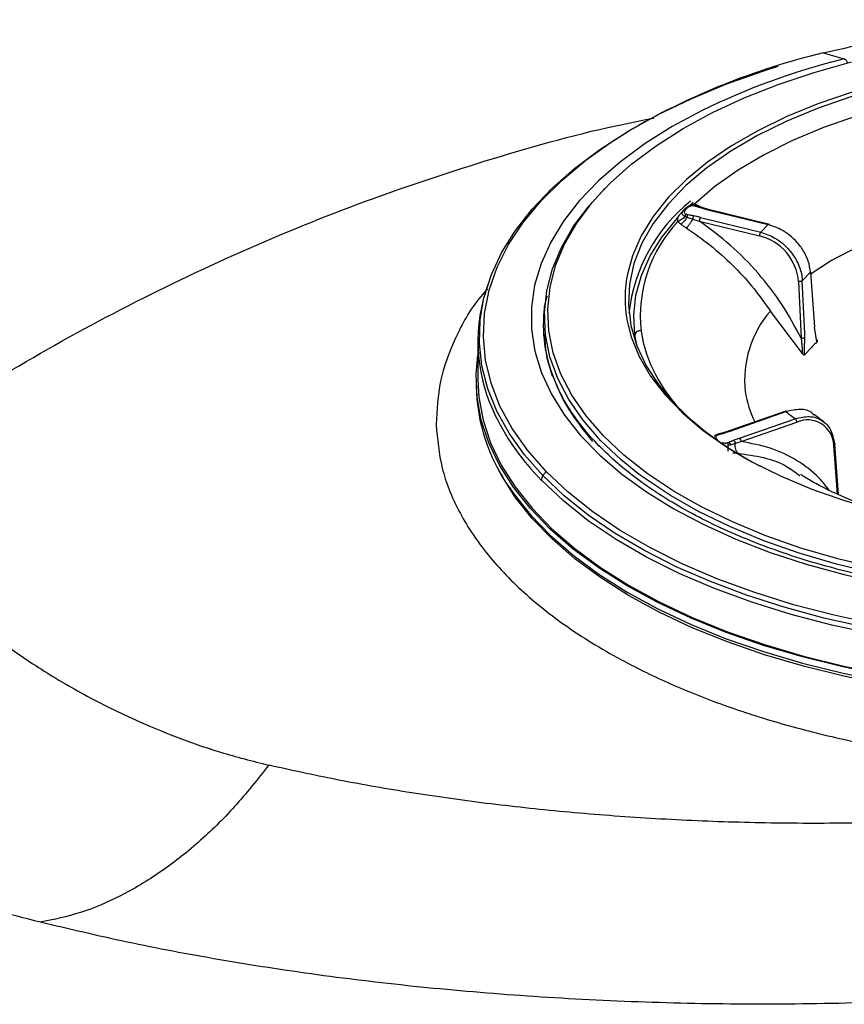
# Model space of a CAD drawing. Extents: x 935 to 1035, y 781 to 934.
# Drawn here: x 956 to 960, y 829 to 833 of the extents above; entities that cross this region are included whole.
import ezdxf

# ---------------------------------------------------------------- set-up
doc = ezdxf.new("R2010")
doc.units = 0
doc.header["$MEASUREMENT"] = 0
doc.layers.add('1', color=4, linetype='Continuous')

# ---------------------------------------------------------------- blocks, each defined once
blk = doc.blocks.new('2023 ENVOY HL')
at = {"layer": '1', "color": 3, "linetype": 'Continuous', "lineweight": 25}
for p, q in [((24.8476, 34.3054), (24.937, 34.2804)), ((24.283, 33.6591), (24.2969, 33.6719)), ((24.2557, 33.6384), (24.2494, 33.6304)), ((24.2624, 33.6454), (24.2556, 33.6383)), ((24.3112, 33.6563), (24.3031, 33.658)), ((24.3132, 33.6543), (24.3042, 33.657)), ((24.3348, 33.6491), (24.3112, 33.6563)), ((24.3619, 33.6416), (24.3347, 33.6492)), ((24.3587, 33.6404), (24.6143, 33.5776)), ((24.62, 33.5782), (24.3616, 33.6417)), ((24.2618, 33.6124), (24.2698, 33.6084)), ((24.2698, 33.6084), (24.2945, 33.6009)), ((24.2945, 33.6009), (24.3224, 33.5924)), ((24.3224, 33.5924), (24.5782, 33.5296)), ((24.3275, 33.6077), (24.5833, 33.5449)), ((24.6143, 33.5776), (24.5833, 33.5449)), ((24.759, 33.3392), (24.7937, 33.3758)), ((24.7937, 33.3758), (24.8107, 33.1429)), ((24.7431, 33.3359), (24.7538, 33.096)), ((24.7627, 33.2562), (24.759, 33.3392)), ((24.7691, 33.1147), (24.7627, 33.2562)), ((24.7594, 33.0306), (24.6237, 33.2105)), ((23.6655, 33.1965), (23.6648, 33.1555)), ((24.0443, 33.1783), (24.0444, 33.159)), ((24.8207, 33.0794), (24.8107, 33.1429)), ((23.3832, 33.0811), (23.3838, 32.9191)), ((24.0585, 33.0597), (24.0493, 33.1086)), ((24.0493, 33.1086), (24.0494, 33.0893)), ((24.769, 33.0479), (24.7698, 33.0992)), ((24.7698, 33.0992), (24.7691, 33.1147)), ((24.7686, 33.0244), (24.769, 33.0479)), ((23.3759, 32.9191), (23.376, 32.8926)), ((24.6889, 32.7862), (24.4496, 32.7025)), ((24.4534, 32.7015), (24.6894, 32.784)), ((24.4931, 32.6716), (24.7291, 32.754)), ((24.4492, 32.7024), (24.423, 32.6942)), ((24.4998, 32.6567), (24.7358, 32.7392)), ((24.384, 32.6766), (24.3821, 32.6699)), ((24.3906, 32.683), (24.3858, 32.6797)), ((24.4007, 32.6878), (24.3933, 32.6849)), ((24.4231, 32.6942), (24.4005, 32.6877)), ((24.4453, 32.6429), (24.4544, 32.6438)), ((24.4544, 32.6438), (24.4752, 32.6497)), ((24.4752, 32.6497), (24.4998, 32.6567)), ((24.892, 32.6401), (24.9069, 32.4345)), ((24.9127, 32.4319), (24.8972, 32.646))]:
    blk.add_line(p, q, dxfattribs=at)
at = {"layer": '1', "color": 3, "linetype": 'Continuous', "lineweight": 25, "flags": 128}
for points in [[(23.4092, 33.2659), (23.41, 33.2691), (23.4407, 33.3652), (23.485, 33.46), (23.5427, 33.5529), (23.6135, 33.6434), (23.697, 33.7311), (23.7928, 33.8155), (23.9002, 33.8961), (24.0189, 33.9725), (24.1481, 34.0443), (24.2871, 34.1111), (24.4352, 34.1725), (24.5917, 34.2283), (24.6567, 34.249)], [(23.8918, 33.6984), (23.9458, 33.7546), (24.0366, 33.8352), (24.1393, 33.912), (24.2534, 33.9844), (24.3783, 34.0521), (24.513, 34.1146), (24.6569, 34.1715), (24.8089, 34.2225), (24.9683, 34.2673)], [(25.1135, 34.1791), (24.9657, 34.1373), (24.8253, 34.0892), (24.6934, 34.0352), (24.5708, 33.9757), (24.4584, 33.9111), (24.3571, 33.842), (24.2676, 33.7687), (24.1905, 33.6918), (24.1264, 33.6118), (24.0757, 33.5294), (24.0389, 33.4452), (24.0188, 33.3732)], [(25.1195, 34.1631), (24.9693, 34.1205), (24.8269, 34.0713), (24.6932, 34.0161), (24.5694, 33.9552), (24.4563, 33.889), (24.3548, 33.8181), (24.2657, 33.7429), (24.1896, 33.6641), (24.1272, 33.5823), (24.0788, 33.498), (24.0449, 33.412), (24.0257, 33.3248), (24.0214, 33.2371), (24.0319, 33.1496), (24.0573, 33.063), (24.0973, 32.9778), (24.1515, 32.8948), (24.2197, 32.8145)], [(25.7781, 34.1783), (25.6117, 34.1645), (25.4483, 34.1433), (25.2891, 34.1149), (25.1352, 34.0794), (24.988, 34.0372), (24.8484, 33.9886), (24.7177, 33.934), (24.5967, 33.8737), (24.4864, 33.8083), (24.3877, 33.7382), (24.3013, 33.6641)], [(24.3341, 34.0612), (24.3338, 34.061), (24.2078, 33.9932), (24.0922, 33.9207), (23.9878, 33.8439), (23.895, 33.7633), (23.8146, 33.6793), (23.7469, 33.5925), (23.6923, 33.5033), (23.6512, 33.4122), (23.6238, 33.3199), (23.6103, 33.2268), (23.6107, 33.1334), (23.6251, 33.0404), (23.6533, 32.9483), (23.6951, 32.8576), (23.7505, 32.7688), (23.8189, 32.6824), (23.9001, 32.5991), (23.9935, 32.5192), (24.0986, 32.4432), (24.2148, 32.3715), (24.3414, 32.3047), (24.4777, 32.243), (24.6228, 32.1869), (24.7759, 32.1366), (24.9362, 32.0925), (25.1026, 32.0548)], [(23.674, 32.5289), (23.5949, 32.619), (23.5292, 32.712), (23.4772, 32.8072), (23.4393, 32.9042), (23.4158, 33.0024), (23.4066, 33.1013), (23.4119, 33.2002), (23.4316, 33.2988), (23.4657, 33.3963), (23.5138, 33.4923), (23.5759, 33.5863), (23.6515, 33.6776), (23.7402, 33.7659), (23.8414, 33.8505), (23.9547, 33.931), (24.0179, 33.971)], [(24.062, 32.5222), (23.9903, 32.5801), (23.9035, 32.662), (23.8296, 32.7472), (23.769, 32.8351), (23.722, 32.9252), (23.689, 33.017), (23.6702, 33.1098), (23.6656, 33.2032), (23.6754, 33.2965), (23.6993, 33.3891), (23.7374, 33.4805), (23.7894, 33.5702), (23.8548, 33.6575), (23.9212, 33.7299)], [(24.2676, 32.4149), (24.2109, 32.4485), (24.1008, 32.522), (24.0023, 32.5997), (23.9161, 32.6811), (23.8426, 32.7658), (23.7824, 32.8532), (23.7357, 32.9428), (23.7029, 33.034), (23.6842, 33.1263), (23.6796, 33.219), (23.6893, 33.3118), (23.7131, 33.4038), (23.751, 33.4947), (23.8026, 33.5838), (23.8677, 33.6706), (23.8918, 33.6984)], [(25.7945, 33.6774), (25.6464, 33.6628), (25.5018, 33.6405), (25.3624, 33.6108), (25.2295, 33.574), (25.1045, 33.5306), (24.9888, 33.4808), (24.8835, 33.4254), (24.7919, 33.3663)], [(24.0493, 33.1086), (24.0444, 33.1932), (24.0536, 33.2777), (24.0768, 33.3616), (24.1138, 33.4442), (24.1643, 33.525), (24.228, 33.6033), (24.2314, 33.607)], [(25.0242, 31.8694), (24.8504, 31.9085), (24.6827, 31.9539), (24.5219, 32.0055), (24.3691, 32.063), (24.2248, 32.1261), (24.09, 32.1944), (23.9654, 32.2676), (23.8516, 32.3453), (23.7492, 32.4271), (23.6588, 32.5125)], [(23.6588, 32.5125), (23.5808, 32.6011), (23.5158, 32.6924), (23.4639, 32.7859), (23.4255, 32.8811), (23.4009, 32.9776), (23.39, 33.0747), (23.3931, 33.1721), (23.4092, 33.2659)], [(24.0168, 33.1675), (24.0334, 33.1018), (24.0676, 33.0174), (24.1156, 32.9349), (24.1772, 32.8548), (24.2518, 32.7776), (24.339, 32.7041), (24.4381, 32.6346), (24.5484, 32.5697), (24.6691, 32.5098), (24.7993, 32.4554), (24.9382, 32.4069), (25.0846, 32.3646), (25.2376, 32.3289), (25.396, 32.2999), (25.5587, 32.2779), (25.7246, 32.2631), (25.8923, 32.2555), (26.0608, 32.2553), (26.2289, 32.2623), (26.3952, 32.2766), (26.5586, 32.2981), (26.7179, 32.3266), (26.872, 32.3619)], [(25.109, 31.6651), (24.9315, 31.701), (24.7597, 31.7436), (24.5944, 31.7924), (24.4367, 31.8473), (24.2872, 31.9079), (24.1468, 31.974), (24.0163, 32.0452), (23.8964, 32.1211), (23.7876, 32.2013), (23.6906, 32.2854), (23.6059, 32.373), (23.534, 32.4634), (23.4751, 32.5564), (23.4297, 32.6514), (23.398, 32.7478), (23.3802, 32.8452), (23.3763, 32.943), (23.3834, 33.0228)], [(23.3838, 32.9191), (23.388, 32.8455), (23.4058, 32.7483), (23.4374, 32.6522), (23.4827, 32.5575), (23.5413, 32.4648), (23.6131, 32.3746), (23.6975, 32.2874), (23.7942, 32.2035), (23.9027, 32.1235), (24.0223, 32.0479), (24.1524, 31.9769), (24.2923, 31.911), (24.4413, 31.8505), (24.5986, 31.7958), (24.7634, 31.7471), (24.9347, 31.7047), (25.1117, 31.6689)], [(25.112, 31.6255), (24.935, 31.6613), (24.7637, 31.7037), (24.599, 31.7523), (24.4417, 31.8071), (24.2927, 31.8675), (24.1528, 31.9334), (24.0227, 32.0044), (23.9032, 32.08), (23.7947, 32.16), (23.6981, 32.2438), (23.6136, 32.3311), (23.5419, 32.4213), (23.4832, 32.514), (23.4648, 32.549)], [(27.1495, 31.8958), (26.9714, 31.8545), (26.7878, 31.8201), (26.5998, 31.7927), (26.4084, 31.7727), (26.2146, 31.76), (26.0196, 31.7547), (25.8245, 31.757), (25.6303, 31.7666), (25.4382, 31.7837), (25.2491, 31.8081), (25.0642, 31.8396), (24.8846, 31.8782), (24.7111, 31.9235), (24.5448, 31.9754), (24.3865, 32.0335), (24.2373, 32.0975), (24.0979, 32.167), (23.9691, 32.2418), (23.8516, 32.3212), (23.7461, 32.405), (23.6532, 32.4926)], [(27.1391, 31.9374), (26.9625, 31.8965), (26.7806, 31.8623), (26.5942, 31.8353), (26.4045, 31.8154), (26.2125, 31.8028), (26.0193, 31.7976), (25.8259, 31.7998), (25.6335, 31.8094), (25.443, 31.8263), (25.2557, 31.8505), (25.0724, 31.8817), (24.8944, 31.92), (24.7224, 31.9649), (24.5576, 32.0163), (24.4008, 32.0738), (24.2529, 32.1373), (24.1148, 32.2062), (23.9871, 32.2803), (23.8707, 32.359), (23.7661, 32.4421), (23.674, 32.5289)], [(27.0134, 32.1245), (26.8464, 32.0864), (26.6741, 32.0551), (26.4977, 32.0309), (26.3181, 32.0137), (26.1366, 32.0038), (25.9542, 32.0013), (25.772, 32.006), (25.5911, 32.018), (25.4128, 32.0373), (25.238, 32.0636), (25.0678, 32.0969), (24.9034, 32.1369), (24.7456, 32.1834), (24.5955, 32.2361), (24.454, 32.2947), (24.3219, 32.3588), (24.2001, 32.428), (24.0894, 32.5019), (24.062, 32.5222)], [(23.5171, 32.4615), (23.5341, 32.437), (23.606, 32.3465), (23.6907, 32.259), (23.7877, 32.1749), (23.8965, 32.0947), (24.0164, 32.0187), (24.1469, 31.9476), (24.2873, 31.8814), (24.4368, 31.8208), (24.5945, 31.7659), (24.7598, 31.7171), (24.9316, 31.6746), (25.1091, 31.6386)], [(26.9629, 32.1359), (26.8412, 32.109), (26.6699, 32.0779), (26.4946, 32.0538), (26.3161, 32.0368), (26.1356, 32.0269), (25.9543, 32.0244), (25.7732, 32.0291), (25.5935, 32.041), (25.4162, 32.0602), (25.2425, 32.0863), (25.0734, 32.1194), (24.9099, 32.1592), (24.7531, 32.2054), (24.6039, 32.2578), (24.4632, 32.316), (24.332, 32.3797), (24.2676, 32.4149)]]:
    blk.add_lwpolyline(points, dxfattribs=at)
at = {"layer": '1', "color": 3, "linetype": 'Continuous', "lineweight": 25}
for centre, radius, start, end in [((25.5564, 31.3502), 3.0389, 103.4881, 120.4149), ((25.6676, 31.3309), 3.0385, 104.1129, 116.0326), ((25.8235, 30.8111), 3.5807, 104.3328, 104.5036), ((24.7368, 33.1198), 0.7178, 129.0784, 173.3705), ((24.951, 32.9605), 0.9705, 136.2022, 136.7911), ((24.3612, 33.6388), 0.00297, 82.884, 146.8813), ((24.6593, 33.1884), 0.5872, 136.8305, 186.1439), ((24.3478, 33.5925), 0.0253, 142.9404, 180.1213), ((24.5235, 33.3159), 0.2205, 5.1917, 75.6425), ((24.5331, 33.2653), 0.5256, 168.1471, 190.7291), ((24.0944, 33.0832), 0.7107, 160.0338, 204.5097), ((24.2885, 33.1509), 0.6276, 171.0427, 200.0559), ((24.9591, 32.9185), 0.4447, 138.9632, 186.4132), ((24.0693, 33.1064), 0.0201, 71.8221, 173.961), ((24.6417, 33.21), 0.5724, 188.4836, 208.2347), ((24.8034, 33.297), 0.7561, 208.246, 220.9061), ((24.159, 32.9102), 0.7832, 181.289, 214.9571), ((24.95, 32.9331), 0.4376, 188.4423, 206.1584), ((24.3672, 33.2076), 1.0105, 204.5123, 225.04), ((24.9837, 33.543), 1.0556, 223.6372, 224.05), ((25.2107, 33.8015), 1.3988, 225.1975, 243.2175), ((25.3385, 33.6035), 1.0455, 231.6206, 234.3477), ((24.7813, 32.6382), 0.1108, 0.9892, 114.233), ((24.4507, 32.6987), 0.00393, 45.3987, 111.2034), ((24.4791, 32.6564), 0.0207, 0.9525, 47.2926), ((23.6932, 32.492), 0.0401, 149.2476, 179.1352), ((23.7024, 32.4872), 0.0504, 124.3145, 149.918)]:
    blk.add_arc(centre, radius, start, end, dxfattribs=at)
for points, knots in [([(24.8476, 34.3054), (24.9507, 34.3293), (25.1569, 34.3771), (25.4857, 34.4218), (25.8218, 34.4458), (26.1612, 34.4468), (26.4977, 34.4251), (26.8255, 34.3812), (27.1391, 34.3156), (27.4332, 34.2297), (27.702, 34.1246), (27.9443, 34.0032), (28.0769, 33.91), (28.1432, 33.8634)], [0, 0, 0, 0, 0.090909, 0.181818, 0.272727, 0.363636, 0.454545, 0.545454, 0.636364, 0.727273, 0.818182, 0.909091, 1, 1, 1, 1]), ([(24.9513, 34.2626), (24.9506, 34.2641), (24.9487, 34.2683), (24.9452, 34.2736), (24.941, 34.2783), (24.9384, 34.2797), (24.937, 34.2804)], [0, 0, 0, 0, 0.16568, 0.443765, 0.7219, 1, 1, 1, 1]), ([(20.8781, 32.6203), (21.0333, 32.7237), (21.3447, 32.931), (21.8363, 33.2059), (22.3456, 33.4533), (22.8722, 33.6699), (23.4143, 33.8514), (23.8346, 33.9714), (24.0757, 34.0189), (24.1292, 34.0294)], [0, 0, 0, 0, 0.156793, 0.314607, 0.473352, 0.632927, 0.793238, 0.954176, 1, 1, 1, 1]), ([(24.3013, 33.6641), (24.297, 33.6632), (24.2873, 33.6613), (24.2773, 33.6559), (24.2734, 33.6524), (24.273, 33.652)], [0, 0, 0, 0, 0.41445, 0.936017, 1, 1, 1, 1]), ([(24.301, 33.6572), (24.3009, 33.6576), (24.3007, 33.659), (24.301, 33.6621), (24.3013, 33.6641)], [0, 0, 0, 0, 0.3475523, 1, 1, 1, 1]), ([(24.3186, 33.6573), (24.3154, 33.6588), (24.3098, 33.6614), (24.3039, 33.6633), (24.3013, 33.6641)], [0, 0, 0, 0, 0.560455, 1, 1, 1, 1]), ([(24.2436, 33.6249), (24.2383, 33.6189), (24.2305, 33.6103), (24.2289, 33.6), (24.2304, 33.5931), (24.2311, 33.5901)], [0, 0, 0, 0, 0.5537042, 0.8015679, 1, 1, 1, 1]), ([(24.2497, 33.6302), (24.2495, 33.6299), (24.248, 33.6277), (24.2457, 33.6262), (24.2436, 33.625)], [0, 0, 0, 0, 0.110552, 1, 1, 1, 1]), ([(24.2532, 33.6354), (24.2516, 33.6336), (24.2484, 33.6298), (24.248, 33.6244), (24.2523, 33.6191), (24.2586, 33.6147), (24.2618, 33.6124)], [0, 0, 0, 0, 0.229224, 0.473262, 0.730965, 1, 1, 1, 1]), ([(24.25, 33.6299), (24.2491, 33.6292), (24.2482, 33.6286), (24.2486, 33.6289), (24.2486, 33.629)], [0, 0, 0, 0, 0.956669, 1, 1, 1, 1]), ([(24.263, 33.6394), (24.262, 33.6395), (24.2599, 33.6399), (24.257, 33.6392), (24.2546, 33.6377), (24.2536, 33.6362), (24.2532, 33.6354)], [0, 0, 0, 0, 0.244401, 0.500057, 0.755597, 1, 1, 1, 1]), ([(24.263, 33.6394), (24.2613, 33.6372), (24.2582, 33.6332), (24.2584, 33.6274), (24.2619, 33.6231), (24.2656, 33.6213), (24.2674, 33.6205)], [0, 0, 0, 0, 0.333511, 0.622359, 0.821315, 1, 1, 1, 1]), ([(24.2698, 33.6465), (24.2687, 33.6467), (24.2666, 33.647), (24.2638, 33.6464), (24.2614, 33.6449), (24.2604, 33.6433), (24.26, 33.6426)], [0, 0, 0, 0, 0.244525, 0.499998, 0.755613, 1, 1, 1, 1]), ([(24.2674, 33.6205), (24.2668, 33.62), (24.2656, 33.619), (24.2636, 33.6163), (24.2625, 33.6139), (24.2618, 33.6124)], [0, 0, 0, 0, 0.2772901, 0.5622437, 1, 1, 1, 1]), ([(24.2698, 33.6465), (24.2685, 33.6452), (24.2662, 33.6428), (24.264, 33.6404), (24.263, 33.6394)], [0, 0, 0, 0, 0.560011, 1, 1, 1, 1]), ([(24.3042, 33.657), (24.2993, 33.6576), (24.2897, 33.6587), (24.2765, 33.6544), (24.268, 33.6498), (24.265, 33.647), (24.2642, 33.6463)], [0, 0, 0, 0, 0.316218, 0.618278, 0.90345, 1, 1, 1, 1]), ([(24.2736, 33.6188), (24.2724, 33.6191), (24.2702, 33.6195), (24.2683, 33.6202), (24.2674, 33.6205)], [0, 0, 0, 0, 0.559895, 1, 1, 1, 1]), ([(24.3015, 33.6565), (24.2995, 33.6567), (24.2954, 33.657), (24.2887, 33.6563), (24.2816, 33.6545), (24.2748, 33.6512), (24.2715, 33.6481), (24.2698, 33.6465)], [0, 0, 0, 0, 0.149407, 0.312435, 0.494169, 0.732239, 1, 1, 1, 1]), ([(24.3015, 33.6565), (24.3018, 33.6569), (24.3023, 33.6577), (24.303, 33.6581), (24.3037, 33.658), (24.304, 33.6573), (24.3042, 33.657)], [0, 0, 0, 0, 0.246452, 0.499908, 0.75344, 1, 1, 1, 1]), ([(24.3015, 33.6565), (24.3028, 33.6563), (24.305, 33.6559), (24.307, 33.6553), (24.3079, 33.6551)], [0, 0, 0, 0, 0.559728, 1, 1, 1, 1]), ([(24.3079, 33.6551), (24.3084, 33.6555), (24.3095, 33.6563), (24.311, 33.6565), (24.3123, 33.6559), (24.3129, 33.6548), (24.3132, 33.6543)], [0, 0, 0, 0, 0.245373, 0.499904, 0.754563, 1, 1, 1, 1]), ([(24.3079, 33.6551), (24.3122, 33.6538), (24.32, 33.6515), (24.3276, 33.6491), (24.331, 33.6481)], [0, 0, 0, 0, 0.559984, 1, 1, 1, 1]), ([(24.3183, 33.657), (24.3184, 33.657), (24.3185, 33.6571), (24.3185, 33.6572), (24.3186, 33.6573)], [0, 0, 0, 0, 0.561882, 1, 1, 1, 1]), ([(24.3321, 33.65), (24.3314, 33.6504), (24.327, 33.653), (24.3224, 33.6554), (24.3186, 33.6573)], [0, 0, 0, 0, 0.172101, 1, 1, 1, 1]), ([(24.331, 33.6481), (24.3317, 33.6486), (24.333, 33.6495), (24.3341, 33.6493), (24.3346, 33.6491)], [0, 0, 0, 0, 0.507109, 1, 1, 1, 1]), ([(24.331, 33.6481), (24.3361, 33.6466), (24.3452, 33.6438), (24.3546, 33.6415), (24.3587, 33.6404)], [0, 0, 0, 0, 0.559976, 1, 1, 1, 1]), ([(24.2618, 33.6124), (24.2596, 33.6099), (24.2549, 33.6047), (24.2469, 33.5981), (24.2386, 33.5929), (24.2336, 33.591), (24.2311, 33.5901)], [0, 0, 0, 0, 0.249604, 0.505328, 0.758239, 1, 1, 1, 1]), ([(24.2443, 33.5787), (24.2416, 33.5807), (24.2368, 33.5844), (24.2328, 33.5884), (24.2311, 33.5901)], [0, 0, 0, 0, 0.5619676, 1, 1, 1, 1]), ([(24.2698, 33.6084), (24.2678, 33.6054), (24.2637, 33.5992), (24.2569, 33.5907), (24.2501, 33.5835), (24.2462, 33.5803), (24.2443, 33.5787)], [0, 0, 0, 0, 0.250202, 0.506843, 0.759865, 1, 1, 1, 1]), ([(24.2443, 33.5787), (24.2485, 33.5757), (24.2561, 33.5703), (24.2641, 33.5651), (24.2675, 33.5628)], [0, 0, 0, 0, 0.560591, 1, 1, 1, 1]), ([(24.2945, 33.6009), (24.2924, 33.5973), (24.2882, 33.5899), (24.2806, 33.5788), (24.2734, 33.5691), (24.2694, 33.5649), (24.2675, 33.5628)], [0, 0, 0, 0, 0.252953, 0.513343, 0.766517, 1, 1, 1, 1]), ([(24.2736, 33.6188), (24.2732, 33.6182), (24.2724, 33.6171), (24.2713, 33.6145), (24.2704, 33.6115), (24.27, 33.6094), (24.2698, 33.6084)], [0, 0, 0, 0, 0.2454079, 0.5000981, 0.7547102, 1, 1, 1, 1]), ([(24.2985, 33.614), (24.2938, 33.6149), (24.2855, 33.6164), (24.2772, 33.6181), (24.2736, 33.6188)], [0, 0, 0, 0, 0.559993, 1, 1, 1, 1]), ([(24.2985, 33.614), (24.298, 33.6133), (24.2971, 33.6118), (24.2959, 33.6085), (24.295, 33.6047), (24.2947, 33.6021), (24.2945, 33.6009)], [0, 0, 0, 0, 0.243072, 0.499973, 0.756915, 1, 1, 1, 1]), ([(24.3275, 33.6077), (24.3222, 33.609), (24.3126, 33.6113), (24.3028, 33.6132), (24.2985, 33.614)], [0, 0, 0, 0, 0.559933, 1, 1, 1, 1]), ([(24.7538, 33.0959), (24.7281, 33.144), (24.6767, 33.2402), (24.5739, 33.3726), (24.4566, 33.4934), (24.3671, 33.5594), (24.3224, 33.5924)], [0, 0, 0, 0, 0.249992, 0.5, 0.750009, 1, 1, 1, 1]), ([(24.7937, 33.3758), (24.7914, 33.3912), (24.7873, 33.419), (24.7673, 33.4623), (24.7406, 33.4999), (24.7077, 33.5311), (24.6669, 33.5598), (24.6347, 33.5707), (24.6143, 33.5776)], [0, 0, 0, 0, 0.176662, 0.320153, 0.500147, 0.642583, 0.773516, 1, 1, 1, 1]), ([(24.2675, 33.5628), (24.3016, 33.5392), (24.3704, 33.4915), (24.4625, 33.408), (24.5493, 33.3149), (24.5979, 33.2467), (24.6237, 33.2105)], [0, 0, 0, 0, 0.247977, 0.499998, 0.735044, 1, 1, 1, 1]), ([(24.5782, 33.5296), (24.5783, 33.531), (24.5784, 33.5338), (24.5796, 33.5383), (24.5813, 33.5423), (24.5826, 33.544), (24.5833, 33.5449)], [0, 0, 0, 0, 0.25, 0.5000106, 0.7499537, 1, 1, 1, 1]), ([(24.5833, 33.5449), (24.6036, 33.538), (24.6356, 33.5272), (24.6761, 33.498), (24.7093, 33.4654), (24.736, 33.4256), (24.7515, 33.3865), (24.7576, 33.3587), (24.7586, 33.3444), (24.759, 33.3392)], [0, 0, 0, 0, 0.225425, 0.356568, 0.499703, 0.690185, 0.837159, 0.940468, 1, 1, 1, 1]), ([(24.759, 33.3392), (24.7582, 33.3385), (24.7565, 33.3372), (24.7524, 33.3359), (24.7476, 33.3353), (24.7446, 33.3357), (24.7431, 33.3359)], [0, 0, 0, 0, 0.2500024, 0.5000373, 0.7499464, 1, 1, 1, 1]), ([(23.4241, 33.3044), (23.4146, 33.2939), (23.3543, 33.227), (23.2844, 33.0957), (23.2154, 32.9137), (23.2094, 32.7905), (23.2065, 32.729)], [0, 0, 0, 0, 0.058932, 0.373309, 0.687206, 1, 1, 1, 1]), ([(23.666, 33.176), (23.665, 33.1955), (23.6635, 33.2282), (23.6739, 33.2604), (23.6781, 33.2734)], [0, 0, 0, 0, 0.5974237, 1, 1, 1, 1]), ([(23.6682, 33.1171), (23.6678, 33.1074), (23.665, 33.0481), (23.6959, 32.9398), (23.7594, 32.7945), (23.8329, 32.7028), (23.8696, 32.6569)], [0, 0, 0, 0, 0.061275, 0.374183, 0.687091, 1, 1, 1, 1]), ([(24.7538, 33.096), (24.7546, 33.0958), (24.756, 33.0956), (24.7584, 33.0955), (24.7608, 33.0957), (24.7631, 33.096), (24.7652, 33.0966), (24.7671, 33.0973), (24.7687, 33.0982), (24.7694, 33.0989), (24.7698, 33.0992)], [0, 0, 0, 0, 0.12498, 0.250008, 0.374976, 0.500024, 0.624982, 0.749957, 0.875009, 1, 1, 1, 1]), ([(24.7538, 33.0959), (24.7538, 33.0959), (24.7539, 33.0958), (24.7539, 33.0957), (24.7539, 33.0956), (24.7539, 33.0953), (24.754, 33.0947), (24.7541, 33.0938), (24.7544, 33.0921), (24.7548, 33.0891), (24.7554, 33.0836), (24.7565, 33.0737), (24.7582, 33.0558), (24.7589, 33.0405), (24.7594, 33.0306)], [0, 0, 0, 0, 0.001672, 0.003028, 0.005395, 0.00964, 0.017204, 0.03073, 0.054887, 0.098026, 0.175158, 0.313005, 0.559478, 1, 1, 1, 1]), ([(24.8207, 33.0794), (24.8083, 33.0672), (24.7922, 33.0512), (24.7757, 33.0326), (24.7705, 33.0266), (24.7686, 33.0244)], [0, 0, 0, 0, 0.674565, 0.880944, 1, 1, 1, 1]), ([(24.8186, 33.0931), (24.8193, 33.0917), (24.8206, 33.0891), (24.8216, 33.0857), (24.8219, 33.0833), (24.8219, 33.0816), (24.8215, 33.0803), (24.821, 33.0797), (24.8207, 33.0794)], [0, 0, 0, 0, 0.300872, 0.545318, 0.672663, 0.785436, 0.891436, 1, 1, 1, 1]), ([(24.7686, 33.0244), (24.7683, 33.0241), (24.7675, 33.0235), (24.7659, 33.0238), (24.764, 33.025), (24.7618, 33.0273), (24.7603, 33.0295), (24.7594, 33.0306)], [0, 0, 0, 0, 0.151815, 0.305364, 0.4769, 0.717119, 1, 1, 1, 1]), ([(27.0339, 32.1097), (27.0071, 32.103), (26.9291, 32.0836), (26.796, 32.056), (26.634, 32.0287), (26.4683, 32.0076), (26.3002, 31.9926), (26.1303, 31.9839), (25.9598, 31.9815), (25.7894, 31.9855), (25.6201, 31.9957), (25.4528, 32.0122), (25.2884, 32.0349), (25.1278, 32.0636), (24.9718, 32.0981), (24.8214, 32.1384), (24.6772, 32.184), (24.5402, 32.2348), (24.411, 32.2905), (24.2902, 32.3507), (24.1787, 32.4151), (24.0768, 32.4833), (23.9852, 32.5548), (23.9043, 32.6294), (23.8345, 32.7064), (23.7762, 32.7856), (23.7292, 32.8653), (23.708, 32.919), (23.6976, 32.9452)], [0, 0, 0, 0, 0.020633, 0.059888, 0.099161, 0.138444, 0.177735, 0.217032, 0.256332, 0.295633, 0.334933, 0.374227, 0.413515, 0.452792, 0.492058, 0.531308, 0.570542, 0.609754, 0.648945, 0.688112, 0.727257, 0.766382, 0.805496, 0.84461, 0.883745, 0.922936, 0.962231, 1, 1, 1, 1]), ([(24.6894, 32.784), (24.6885, 32.7845), (24.6871, 32.7854), (24.686, 32.785), (24.6856, 32.7848)], [0, 0, 0, 0, 0.619307, 1, 1, 1, 1]), ([(24.8084, 32.7693), (24.8061, 32.772), (24.7925, 32.7882), (24.7503, 32.7975), (24.7097, 32.7885), (24.6894, 32.784)], [0, 0, 0, 0, 0.09297, 0.546482, 1, 1, 1, 1]), ([(23.2065, 32.729), (23.2119, 32.6673), (23.2229, 32.5437), (23.2965, 32.3616), (23.4117, 32.1847), (23.5714, 32.0157), (23.7739, 31.8571), (23.9968, 31.724), (24.2274, 31.6146), (24.4557, 31.5261), (24.7026, 31.4489), (24.966, 31.3842), (25.2433, 31.3331), (25.5313, 31.2966), (25.8265, 31.2753), (26.1251, 31.2697), (26.4231, 31.28), (26.7166, 31.3059), (27.0016, 31.3469), (27.3044, 31.4082), (27.6166, 31.4944), (27.9257, 31.6094), (28.1984, 31.7422), (28.4322, 31.8899), (28.6248, 32.0497), (28.7752, 32.219), (28.8814, 32.3951), (28.9468, 32.5757), (28.9531, 32.6976), (28.9562, 32.7585)], [0, 0, 0, 0, 0.0398688, 0.0799058, 0.1200331, 0.1606319, 0.2014909, 0.2428555, 0.2742573, 0.3059747, 0.3380107, 0.3703513, 0.4029658, 0.435807, 0.4688064, 0.5018812, 0.5349424, 0.5678959, 0.6006575, 0.633159, 0.6759514, 0.7181592, 0.7597875, 0.8006413, 0.8411834, 0.8813303, 0.9209935, 0.9605762, 1, 1, 1, 1]), ([(24.7291, 32.754), (24.7498, 32.7589), (24.7911, 32.7685), (24.8446, 32.7499), (24.8836, 32.7099), (24.8912, 32.6692), (24.895, 32.6489)], [0, 0, 0, 0, 0.249562, 0.499967, 0.750384, 1, 1, 1, 1]), ([(24.7358, 32.7392), (24.7357, 32.7406), (24.7354, 32.7433), (24.7339, 32.7478), (24.7317, 32.7517), (24.73, 32.7532), (24.7291, 32.754)], [0, 0, 0, 0, 0.250026, 0.499959, 0.750007, 1, 1, 1, 1]), ([(24.8495, 32.7413), (24.8381, 32.7496), (24.8236, 32.7601), (24.8104, 32.7706), (24.8077, 32.7728)], [0, 0, 0, 0, 0.793753, 1, 1, 1, 1]), ([(24.4264, 32.6931), (24.4316, 32.6946), (24.4408, 32.6972), (24.4496, 32.7002), (24.4534, 32.7015)], [0, 0, 0, 0, 0.559969, 1, 1, 1, 1]), ([(24.398, 32.6843), (24.3973, 32.6845), (24.396, 32.6851), (24.3942, 32.6852), (24.3925, 32.6847), (24.3917, 32.6839), (24.3913, 32.6836)], [0, 0, 0, 0, 0.24648, 0.500047, 0.753422, 1, 1, 1, 1]), ([(24.398, 32.6843), (24.3967, 32.6835), (24.394, 32.6818), (24.3919, 32.6785), (24.3914, 32.6745), (24.3937, 32.6699), (24.3971, 32.6669), (24.3989, 32.6654)], [0, 0, 0, 0, 0.149482, 0.312792, 0.494647, 0.732658, 1, 1, 1, 1]), ([(24.398, 32.6843), (24.399, 32.6847), (24.4008, 32.6856), (24.4029, 32.6863), (24.4038, 32.6866)], [0, 0, 0, 0, 0.559833, 1, 1, 1, 1]), ([(24.4038, 32.6866), (24.4033, 32.6869), (24.4022, 32.6878), (24.4007, 32.6879), (24.3995, 32.6873), (24.3989, 32.6862), (24.3986, 32.6857)], [0, 0, 0, 0, 0.245356, 0.500027, 0.754763, 1, 1, 1, 1]), ([(24.4038, 32.6866), (24.408, 32.6878), (24.4155, 32.69), (24.4231, 32.6921), (24.4264, 32.6931)], [0, 0, 0, 0, 0.5599655, 1, 1, 1, 1]), ([(24.4264, 32.6931), (24.4258, 32.6936), (24.4246, 32.6945), (24.4236, 32.6943), (24.4232, 32.6942)], [0, 0, 0, 0, 0.513601, 1, 1, 1, 1]), ([(24.4679, 32.6618), (24.4642, 32.6602), (24.4575, 32.6574), (24.4508, 32.6546), (24.4478, 32.6534)], [0, 0, 0, 0, 0.560057, 1, 1, 1, 1]), ([(24.4931, 32.6716), (24.4883, 32.6698), (24.4797, 32.6667), (24.4715, 32.6633), (24.4679, 32.6618)], [0, 0, 0, 0, 0.559983, 1, 1, 1, 1]), ([(24.4679, 32.6618), (24.4687, 32.6612), (24.4704, 32.66), (24.4726, 32.6569), (24.4744, 32.6534), (24.4749, 32.6509), (24.4752, 32.6497)], [0, 0, 0, 0, 0.243101, 0.499969, 0.756932, 1, 1, 1, 1]), ([(24.4178, 32.6535), (24.4207, 32.6525), (24.4257, 32.6509), (24.4344, 32.6504), (24.4392, 32.6511), (24.4415, 32.6515)], [0, 0, 0, 0, 0.399587, 0.71584, 1, 1, 1, 1]), ([(24.4478, 32.6534), (24.4467, 32.653), (24.4447, 32.6522), (24.4425, 32.6517), (24.4415, 32.6515)], [0, 0, 0, 0, 0.559931, 1, 1, 1, 1]), ([(24.4415, 32.6515), (24.4419, 32.6509), (24.4427, 32.6498), (24.4441, 32.647), (24.4448, 32.6444), (24.4453, 32.6429)], [0, 0, 0, 0, 0.2771543, 0.5620746, 1, 1, 1, 1]), ([(24.4459, 32.6154), (24.4455, 32.617), (24.4447, 32.6203), (24.4442, 32.627), (24.4444, 32.6346), (24.445, 32.6401), (24.4453, 32.6429)], [0, 0, 0, 0, 0.247611, 0.500757, 0.753532, 1, 1, 1, 1]), ([(24.4478, 32.6534), (24.4485, 32.6529), (24.4498, 32.6519), (24.4517, 32.6496), (24.4533, 32.6468), (24.454, 32.6448), (24.4544, 32.6438)], [0, 0, 0, 0, 0.24526, 0.500092, 0.754773, 1, 1, 1, 1]), ([(24.4876, 32.6074), (24.4854, 32.6093), (24.4809, 32.6135), (24.4763, 32.6239), (24.474, 32.6365), (24.4748, 32.6454), (24.4752, 32.6497)], [0, 0, 0, 0, 0.235288, 0.489144, 0.7489, 1, 1, 1, 1]), ([(24.8736, 32.4495), (24.8597, 32.4676), (24.8206, 32.5187), (24.7361, 32.5799), (24.6256, 32.6343), (24.5417, 32.6492), (24.4998, 32.6567)], [0, 0, 0, 0, 0.1550909, 0.4367337, 0.718378, 1, 1, 1, 1]), ([(24.895, 32.6489), (24.8957, 32.6482), (24.8973, 32.6468), (24.8973, 32.6443), (24.8956, 32.6419), (24.8932, 32.6407), (24.892, 32.6401)], [0, 0, 0, 0, 0.2499931, 0.5000163, 0.7500107, 1, 1, 1, 1]), ([(24.465, 32.6095), (24.4693, 32.609), (24.4771, 32.6083), (24.4843, 32.6076), (24.4876, 32.6074)], [0, 0, 0, 0, 0.559045, 1, 1, 1, 1]), ([(24.4876, 32.6074), (24.5234, 32.6022), (24.595, 32.5919), (24.6845, 32.5614), (24.7302, 32.5264), (24.7485, 32.5124)], [0, 0, 0, 0, 0.374531, 0.74907, 1, 1, 1, 1]), ([(25.0754, 32.3697), (25.0624, 32.3738), (25.0179, 32.388), (24.9514, 32.4142), (24.877, 32.4469), (24.8151, 32.4788), (24.7744, 32.5026), (24.7566, 32.5146), (24.7521, 32.5176)], [0, 0, 0, 0, 0.089095, 0.305209, 0.51752, 0.725971, 0.930782, 1, 1, 1, 1]), ([(20.9786, 32.2129), (21.005, 32.1707), (21.0581, 32.0861), (21.1761, 31.9617), (21.32, 31.8372), (21.4929, 31.7133), (21.6946, 31.5915), (21.9006, 31.4877), (22.1022, 31.4037), (22.289, 31.3373), (22.4275, 31.3019), (22.4967, 31.2842)], [0, 0, 0, 0, 0.120771, 0.242881, 0.366583, 0.491444, 0.617661, 0.744749, 0.829719, 0.914823, 1, 1, 1, 1]), ([(21.5281, 30.6183), (21.3976, 30.6523), (21.1364, 30.7203), (20.7699, 30.8335), (20.4177, 30.9537), (20.0812, 31.0814), (19.7597, 31.216), (19.4565, 31.3572), (19.1716, 31.5044), (19.0089, 31.605), (18.9273, 31.6554)], [0, 0, 0, 0, 0.122705, 0.245598, 0.369088, 0.493321, 0.618318, 0.744602, 0.871824, 1, 1, 1, 1]), ([(22.4967, 31.2842), (22.4492, 31.2243), (22.3542, 31.1043), (22.1986, 30.9531), (22.0363, 30.8255), (21.8686, 30.7262), (21.6982, 30.6533), (21.5848, 30.63), (21.5281, 30.6183)], [0, 0, 0, 0, 0.166667, 0.333333, 0.5, 0.666666, 0.833333, 1, 1, 1, 1]), ([(26.5973, 31.1784), (26.4791, 31.1606), (26.2425, 31.125), (25.88, 31.0857), (25.5145, 31.0571), (25.148, 31.0406), (24.7832, 31.0357), (24.423, 31.0422), (24.0702, 31.0596), (23.7275, 31.087), (23.3969, 31.1235), (23.0807, 31.169), (22.7784, 31.2221), (22.5906, 31.2635), (22.4967, 31.2842)], [0, 0, 0, 0, 0.082693, 0.165597, 0.248747, 0.332147, 0.415764, 0.49954, 0.583405, 0.66713, 0.750553, 0.833789, 0.916918, 1, 1, 1, 1]), ([(27.0072, 30.4782), (26.8467, 30.4518), (26.5249, 30.3987), (26.0316, 30.3405), (25.5343, 30.2986), (25.0371, 30.2747), (24.5449, 30.2679), (24.0621, 30.2775), (23.5923, 30.3024), (23.1383, 30.3411), (22.7022, 30.3929), (22.2871, 30.4572), (21.8931, 30.5318), (21.6494, 30.5896), (21.5281, 30.6183)], [0, 0, 0, 0, 0.084309, 0.168987, 0.253834, 0.338636, 0.423186, 0.50731, 0.590858, 0.673867, 0.756396, 0.83832, 0.919536, 1, 1, 1, 1])]:
    blk.add_open_spline(points, degree=3, knots=knots, dxfattribs=at)

msp = doc.modelspace()

# ---------------------------------------------------------------- block references
at = {"layer": '1'}
msp.add_blockref('2023 ENVOY HL', (934.7706, 798.9553), dxfattribs=at)

doc.saveas('drawing.dxf')
